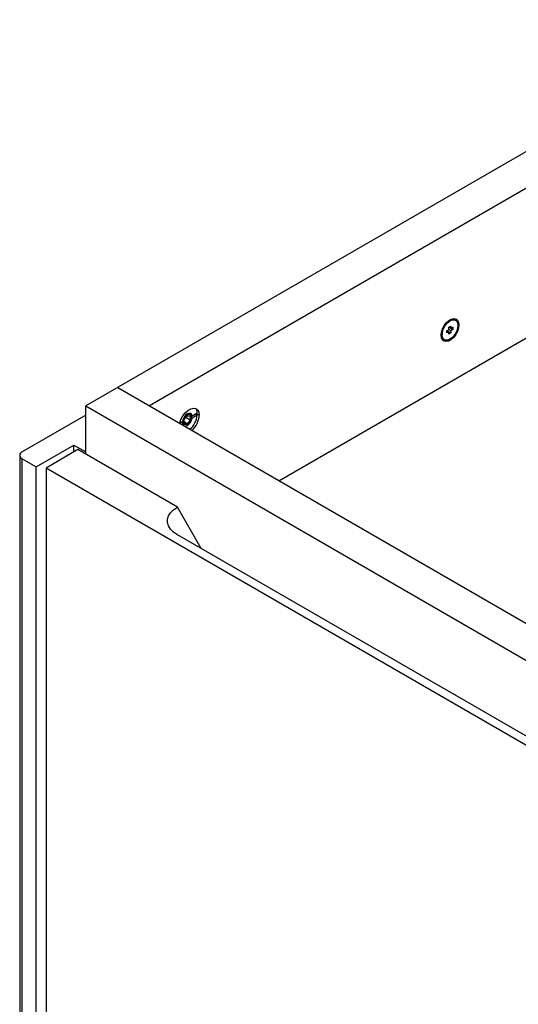
# Paper-space layout '_Isometric' of a CAD drawing. Units: millimetres. Extents: x -422 to 192, y -244 to 387.
# Drawn here: x -422 to -245, y 37 to 387 of the extents above; entities that cross this region are included whole.
import ezdxf

# ---------------------------------------------------------------- set-up
doc = ezdxf.new("R2010")
doc.units = ezdxf.units.MM

psp = doc.layouts.new('_Isometric')

# ---------------------------------------------------------------- linework, layer by layer
at = {"color": 7, "linetype": 'Continuous', "lineweight": 25}
for p, q in [((-161.22, 387.03), (-398.81, 249.87)), ((-149.91, 380.49), (-376.18, 249.87)), ((-330.21, 223.33), (-149.91, 327.42)), ((-270.82, 279.25), (-269.41, 280.07)), ((-272.42, 276.24), (-272.24, 276.13)), ((-272.24, 276.8), (-272.24, 276.86)), ((-272.24, 276.8), (-272.24, 275.17)), ((-270.87, 279.23), (-270.82, 279.25)), ((-270.84, 279.26), (-270.82, 279.25)), ((-270.47, 276.6), (-269.76, 277.01)), ((-270.47, 275.78), (-270.47, 276.6)), ((-269.76, 276.19), (-270.47, 276.6)), ((-270.24, 279.59), (-270.42, 279.7)), ((-269.76, 277.83), (-269.05, 278.23)), ((-269.76, 277.01), (-269.76, 277.83)), ((-269.05, 277.42), (-269.76, 277.83)), ((-268.35, 277.01), (-269.76, 277.82)), ((-269.05, 276.6), (-269.76, 277.01)), ((-269.05, 278.23), (-269.05, 277.42)), ((-269.05, 277.42), (-268.35, 277.83)), ((-268.35, 277.01), (-269.05, 276.6)), ((-269.05, 276.6), (-269.05, 275.78)), ((-268.35, 277.83), (-268.35, 277.01)), ((-266.23, 278.64), (-266.58, 278.64)), ((-269.76, 276.19), (-270.47, 275.78)), ((-269.76, 275.38), (-269.76, 276.19)), ((-269.05, 275.78), (-269.76, 276.19)), ((-269.05, 275.78), (-269.76, 275.38)), ((-387.49, 256.4), (-65.05, 70.26)), ((-398.81, 249.87), (-76.37, 63.73)), ((-398.81, 232.72), (-398.81, 249.87)), ((-398.81, 246.6), (-421.44, 233.54)), ((-363.81, 245.06), (-362.75, 246.38)), ((-363.81, 243.65), (-363.81, 245.06)), ((-361.69, 244.87), (-363.24, 245.77)), ((-362.75, 246.38), (-361.69, 246.29)), ((-361.69, 244.87), (-362.75, 243.55)), ((-361.75, 246.7), (-362.1, 246.9)), ((-361.69, 246.29), (-361.69, 244.87)), ((-361.01, 245.56), (-361.36, 245.56)), ((-361.01, 246.38), (-359.23, 247.41)), ((-359.23, 246.59), (-361.01, 245.56)), ((-359.94, 247), (-359.23, 246.59)), ((-358.5, 246.6), (-359.56, 247.21)), ((-365.41, 243.84), (-364.48, 244.38)), ((-364.48, 243.56), (-364.87, 243.34)), ((-364.47, 243.97), (-364.82, 244.18)), ((-364.1, 243.44), (-363.75, 243.24)), ((-362.75, 243.55), (-363.81, 244.17)), ((-362.75, 243.55), (-363.81, 243.65)), ((-416.49, 228.23), (-403.05, 235.99)), ((-401.64, 234.35), (-412.95, 227.82)), ((-403.05, 235.99), (-398.81, 233.54)), ((-403.05, 233.54), (-403.05, 235.99)), ((-366.28, 213.94), (-401.64, 234.35)), ((-422.31, 232.31), (-422.31, -45.31)), ((-421.44, 231.09), (-416.49, 228.23)), ((-421.44, -46.54), (-421.44, 231.09)), ((-416.49, -49.39), (-416.49, 228.23)), ((-412.95, 227.82), (-412.95, -48.98)), ((-84.85, 38.42), (-412.95, 227.82)), ((-357.8, 199.25), (-366.28, 213.94)), ((-125.87, 65.36), (-366.28, 204.15))]:
    psp.add_line(p, q, dxfattribs=at)
at = {"color": 7, "linetype": 'Continuous', "lineweight": 25, "flags": 128}
for points in [[(-272.59, 274.97), (-272.46, 276.08), (-272.08, 277.25), (-271.49, 278.38), (-270.73, 279.38), (-269.86, 280.18), (-268.95, 280.7), (-268.09, 280.91), (-267.32, 280.78), (-266.73, 280.34), (-266.35, 279.6), (-266.23, 278.64)], [(-269.41, 273.54), (-270.28, 273.19), (-271.07, 273.2), (-271.7, 273.56), (-272.1, 274.24), (-272.24, 275.17), (-272.1, 276.26), (-271.7, 277.4), (-271.07, 278.49), (-270.28, 279.41), (-269.41, 280.07)], [(-269.76, 279.87), (-270.15, 279.9), (-270.22, 279.89)], [(-269.41, 280.07), (-268.53, 280.42), (-267.75, 280.41), (-267.12, 280.05), (-266.72, 279.37), (-266.58, 278.44), (-266.72, 277.35), (-267.12, 276.21), (-267.75, 275.12), (-268.53, 274.2), (-269.41, 273.54)], [(-266.23, 278.64), (-266.35, 277.53), (-266.73, 276.36), (-267.32, 275.23), (-268.09, 274.23), (-268.95, 273.43), (-269.86, 272.91), (-270.73, 272.7), (-271.49, 272.82), (-272.08, 273.27), (-272.46, 274.01), (-272.59, 274.97)], [(-272.48, 275.97), (-272.46, 275.9), (-272.24, 275.58)], [(-365.45, 243.67), (-365.43, 243.75), (-365.01, 245.05), (-364.35, 246.31), (-363.51, 247.43), (-362.54, 248.31), (-361.54, 248.89), (-360.57, 249.12), (-359.72, 248.98), (-359.06, 248.48), (-358.65, 247.67), (-358.5, 246.6)], [(-361.01, 246.38), (-361.23, 246.9), (-361.63, 247.19), (-362.15, 247.23), (-362.75, 247.01), (-363.34, 246.55), (-363.86, 245.9), (-364.26, 245.15), (-364.48, 244.38)], [(-362.75, 243.33), (-363.29, 243.15), (-363.75, 243.24), (-364.05, 243.59), (-364.16, 244.15), (-364.05, 244.84), (-363.75, 245.55), (-363.29, 246.16), (-362.75, 246.6)], [(-363.8, 242.72), (-363.34, 242.7), (-362.75, 242.93), (-362.15, 243.39), (-361.63, 244.03), (-361.23, 244.79), (-361.01, 245.56)], [(-362.75, 246.6), (-362.2, 246.79), (-361.75, 246.7), (-361.44, 246.35), (-361.33, 245.78), (-361.44, 245.1), (-361.75, 244.39), (-362.2, 243.77), (-362.75, 243.33)], [(-364.48, 243.56), (-364.26, 243.04), (-364.17, 242.93)], [(-364.1, 243.44), (-364.28, 243.59), (-364.47, 243.97)], [(-366.28, 204.15), (-367.63, 205.07), (-368.67, 206.12), (-369.39, 207.25), (-369.75, 208.44), (-369.75, 209.65), (-369.39, 210.84), (-368.67, 211.97), (-367.63, 213.02), (-366.28, 213.94)]]:
    psp.add_lwpolyline(points, dxfattribs=at)
at = {"color": 7, "linetype": 'Continuous', "lineweight": 25}
for centre, radius, start, end in [((-361.64, 247.36), 2.41, 1.0466, 44.4758), ((-362.5, 246.1), 0.902, 63.4774, 118.4754), ((-367.14, 247.48), 7.96, 312.0182, 353.5478), ((-366.32, 247), 7.83, 311.8068, 357.0997), ((-420.97, 232.31), 1.31, 110.7834, 249.2166)]:
    psp.add_arc(centre, radius, start, end, dxfattribs=at)
psp.add_open_spline([(-361.47, 246.37), (-361.43, 246.37), (-361.28, 246.37), (-361.13, 246.38), (-361.01, 246.38)], degree=3, knots=[0, 0, 0, 0, 0.2584868, 1, 1, 1, 1], dxfattribs=at)
psp.add_open_spline([(-364.47, 243.97), (-364.47, 243.85), (-364.48, 243.72), (-364.48, 243.56)], degree=3, dxfattribs=at)

doc.saveas('drawing.dxf')
